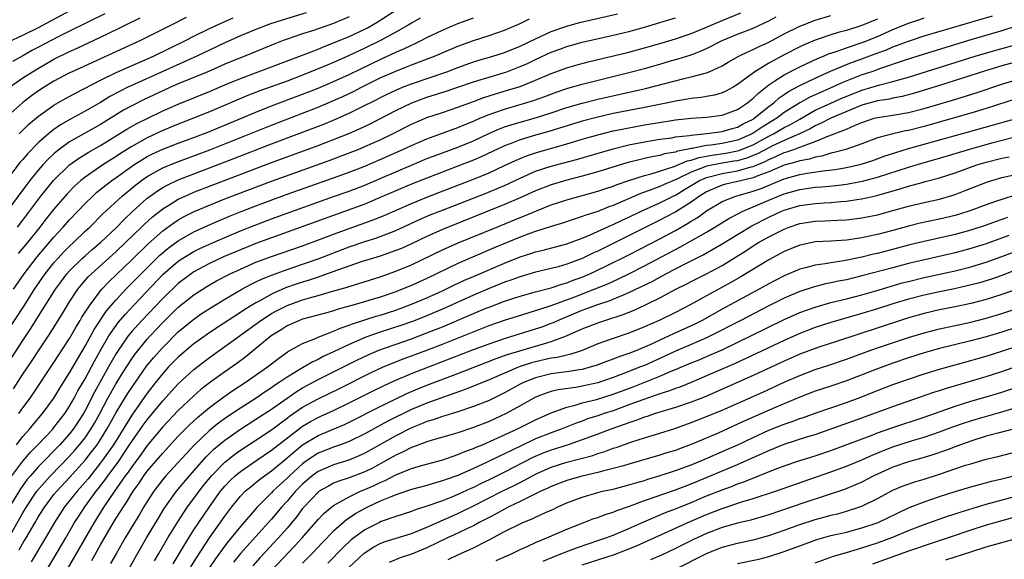
# Model space of a CAD drawing. Units: inches. Extents: x 2637000 to 2640000, y 1500000 to 1503000.
# Drawn here: x 2638103 to 2638229, y 1502556 to 1502626 of the extents above; entities that cross this region are included whole.
import ezdxf

# ---------------------------------------------------------------- set-up
doc = ezdxf.new("R2010")
doc.units = ezdxf.units.IN
doc.header["$MEASUREMENT"] = 0
doc.layers.add('LD26371500_2ft', color=100, linetype='Continuous')

msp = doc.modelspace()

# ---------------------------------------------------------------- linework, layer by layer
at = {"layer": 'LD26371500_2ft'}
for points, elevation in [([(2638139.44, 1502626.56), (2638136.36, 1502625.64), (2638134.85, 1502625.15), (2638133, 1502624.43), (2638131, 1502623.6), (2638129, 1502622.73), (2638127, 1502621.78), (2638125.4, 1502621), (2638121, 1502619.04), (2638117, 1502617.24), (2638116.5, 1502617), (2638115.5, 1502616.5), (2638114.2, 1502615.8), (2638113, 1502615.05), (2638111, 1502613.9), (2638109.12, 1502612.88), (2638107.84, 1502612.16), (2638107, 1502611.57), (2638106.28, 1502611), (2638105, 1502609.88), (2638103.58, 1502608.42), (2638103, 1502607.72), (2638102.66, 1502607.34), (2638100.04, 1502603.96)], 8958), ([(2638101, 1502581.35), (2638103, 1502584.42), (2638104.04, 1502585.96), (2638104.81, 1502587.18), (2638107.18, 1502591), (2638107.95, 1502592.05), (2638108.67, 1502593), (2638109, 1502593.37), (2638110.65, 1502595), (2638111, 1502595.32), (2638111.9, 1502596.1), (2638113, 1502597.03), (2638115, 1502598.9), (2638116.02, 1502599.98), (2638117.11, 1502601), (2638119, 1502602.71), (2638119.38, 1502603), (2638120.32, 1502603.68), (2638121, 1502604.1), (2638121.58, 1502604.42), (2638123, 1502605.08), (2638125, 1502605.86), (2638130.17, 1502607.83), (2638135, 1502609.7), (2638139, 1502611.2), (2638141.75, 1502612.25), (2638143.16, 1502612.84), (2638145, 1502613.66), (2638147.24, 1502614.76), (2638147.69, 1502615), (2638149.89, 1502616.11), (2638151, 1502616.64), (2638151.85, 1502617), (2638153, 1502617.46), (2638157.55, 1502619), (2638159, 1502619.55), (2638161, 1502620.26), (2638161.56, 1502620.44), (2638163.51, 1502621), (2638165, 1502621.47), (2638167, 1502622.29), (2638169, 1502623.25), (2638171, 1502624.16), (2638173, 1502624.88), (2638174.66, 1502625.34), (2638179.54, 1502626.46)], 8970), ([(2638101.14, 1502622.86), (2638103, 1502623.71), (2638105, 1502624.7), (2638109, 1502626.85)], 8948), ([(2638113.54, 1502626.46), (2638109, 1502624.23), (2638107.45, 1502623.45), (2638105, 1502622.14), (2638104.24, 1502621.76), (2638103, 1502621.05), (2638101.67, 1502620.33)], 8950), ([(2638102.3, 1502599), (2638103, 1502599.91), (2638105.3, 1502603), (2638106.94, 1502605), (2638108.99, 1502607), (2638110.16, 1502607.84), (2638111.39, 1502608.61), (2638113, 1502609.51), (2638116.39, 1502611.61), (2638117.67, 1502612.33), (2638119, 1502612.99), (2638121, 1502613.96), (2638123, 1502614.84), (2638127, 1502616.45), (2638129, 1502617.29), (2638131, 1502618.11), (2638139.21, 1502621.22), (2638141, 1502621.92), (2638141.76, 1502622.24), (2638143, 1502622.7), (2638145, 1502623.53), (2638147, 1502624.49), (2638147.34, 1502624.66), (2638148.62, 1502625.38), (2638151.12, 1502627)], 8962), ([(2638102.47, 1502575), (2638103, 1502575.74), (2638103.95, 1502577), (2638104.38, 1502577.62), (2638107, 1502581.57), (2638107.55, 1502582.45), (2638109, 1502584.67), (2638109.84, 1502586.16), (2638110.38, 1502587), (2638110.6, 1502587.4), (2638111.64, 1502589), (2638113, 1502590.8), (2638113.17, 1502591), (2638114.05, 1502591.95), (2638117, 1502594.79), (2638119.13, 1502596.87), (2638121, 1502598.51), (2638122.44, 1502599.56), (2638123, 1502599.92), (2638123.69, 1502600.31), (2638125.04, 1502601), (2638127, 1502601.84), (2638129, 1502602.63), (2638135, 1502604.9), (2638137.99, 1502605.99), (2638142.43, 1502607.57), (2638143.88, 1502608.12), (2638146.14, 1502609), (2638147, 1502609.36), (2638149, 1502610.25), (2638150.57, 1502611), (2638153, 1502612.23), (2638155, 1502613.09), (2638157, 1502613.77), (2638159, 1502614.42), (2638161, 1502615.16), (2638162.32, 1502615.68), (2638163.83, 1502616.17), (2638165.39, 1502616.61), (2638167, 1502617.11), (2638169, 1502617.91), (2638171, 1502618.77), (2638173, 1502619.49), (2638174.17, 1502619.83), (2638175.75, 1502620.25), (2638181, 1502621.53), (2638183, 1502622.07), (2638185.27, 1502622.73), (2638187, 1502623.25), (2638189, 1502623.92), (2638191, 1502624.74), (2638193, 1502625.61), (2638195.41, 1502626.59)], 8974), ([(2638099.65, 1502556.35), (2638103, 1502562.25), (2638103.45, 1502563), (2638104.81, 1502565), (2638105.8, 1502566.2), (2638106.54, 1502567), (2638109, 1502569.53), (2638109.7, 1502570.3), (2638110.29, 1502571), (2638111, 1502571.9), (2638111.75, 1502573), (2638112.21, 1502573.79), (2638112.88, 1502575), (2638113.93, 1502577), (2638115, 1502578.88), (2638115.8, 1502580.2), (2638117, 1502582.05), (2638117.39, 1502582.61), (2638119, 1502584.58), (2638119.38, 1502585), (2638121, 1502586.74), (2638123, 1502588.69), (2638125, 1502590.27), (2638126.66, 1502591.34), (2638127.93, 1502592.07), (2638129.68, 1502593), (2638131, 1502593.61), (2638133, 1502594.47), (2638135, 1502595.22), (2638139, 1502596.6), (2638141.53, 1502597.53), (2638143, 1502598.1), (2638145, 1502598.84), (2638148.07, 1502599.93), (2638149.5, 1502600.5), (2638153, 1502602.03), (2638155, 1502602.86), (2638156.54, 1502603.46), (2638161, 1502605.17), (2638163, 1502606), (2638165, 1502606.91), (2638166.42, 1502607.58), (2638167, 1502607.83), (2638167.83, 1502608.17), (2638169, 1502608.55), (2638173, 1502609.7), (2638175, 1502610.3), (2638177, 1502610.87), (2638179, 1502611.37), (2638180.34, 1502611.66), (2638183, 1502612.15), (2638184.39, 1502612.39), (2638187, 1502612.79), (2638189.01, 1502613.01), (2638191, 1502613.15), (2638193, 1502613.4), (2638195, 1502614.15), (2638196.27, 1502615), (2638197, 1502615.58), (2638197.71, 1502616.29), (2638199, 1502617.3), (2638199.81, 1502617.81), (2638201, 1502618.6), (2638202.58, 1502619.42), (2638203, 1502619.62), (2638205.3, 1502620.7), (2638206.05, 1502621), (2638206.71, 1502621.29), (2638207.57, 1502621.57), (2638209, 1502622.08), (2638211.18, 1502622.82), (2638213, 1502623.55), (2638215, 1502624.42), (2638217, 1502625.23), (2638218.32, 1502625.68), (2638219, 1502625.92)], 8982), ([(2638100.77, 1502585.23), (2638103.14, 1502588.86), (2638104.49, 1502591), (2638105.87, 1502593), (2638107, 1502594.39), (2638107.54, 1502595), (2638108.23, 1502595.77), (2638109, 1502596.54), (2638109.5, 1502597), (2638111, 1502598.46), (2638111.6, 1502599), (2638113.3, 1502600.7), (2638115.76, 1502603), (2638117.54, 1502604.46), (2638118.27, 1502605), (2638119, 1502605.51), (2638120.14, 1502606.14), (2638121, 1502606.63), (2638122.67, 1502607.33), (2638127.04, 1502608.96), (2638132.21, 1502611), (2638135, 1502612.13), (2638139, 1502613.65), (2638141, 1502614.44), (2638143, 1502615.29), (2638144.18, 1502615.82), (2638145.54, 1502616.46), (2638146.6, 1502617), (2638149, 1502618.19), (2638151, 1502619.09), (2638152.38, 1502619.62), (2638153, 1502619.88), (2638155.99, 1502621), (2638159, 1502622.28), (2638161, 1502623.01), (2638163, 1502623.67), (2638165, 1502624.36), (2638167, 1502625.21), (2638168.19, 1502625.81)], 8968), ([(2638145, 1502626.06), (2638143, 1502625.22), (2638140.28, 1502624.28), (2638139, 1502623.87), (2638137, 1502623.18), (2638136.51, 1502623), (2638135.42, 1502622.58), (2638131.55, 1502621), (2638131, 1502620.79), (2638129, 1502619.97), (2638126.79, 1502619), (2638125, 1502618.25), (2638123, 1502617.44), (2638121.99, 1502617), (2638121, 1502616.55), (2638118.59, 1502615.41), (2638117, 1502614.61), (2638115.96, 1502614.04), (2638113, 1502612.22), (2638109, 1502609.96), (2638107.68, 1502609), (2638107.3, 1502608.7), (2638107, 1502608.43), (2638106.25, 1502607.75), (2638105.57, 1502607), (2638105, 1502606.36), (2638103.89, 1502605), (2638103.5, 1502604.5), (2638101, 1502601.15)], 8960), ([(2638124.03, 1502625.97), (2638122.07, 1502625), (2638119, 1502623.43), (2638118.12, 1502623), (2638109.32, 1502619), (2638109, 1502618.84), (2638107, 1502617.77), (2638105.73, 1502617), (2638105, 1502616.53), (2638104.11, 1502615.89), (2638102.97, 1502615.03), (2638101, 1502613.27)], 8954), ([(2638213, 1502625.75), (2638212.46, 1502625.54), (2638211, 1502624.93), (2638209, 1502624.31), (2638207.94, 1502624.06), (2638207, 1502623.76), (2638205, 1502623.07), (2638203.55, 1502622.45), (2638203, 1502622.18), (2638201, 1502621.16), (2638199, 1502620.08), (2638197.23, 1502619), (2638195, 1502617.35), (2638194.41, 1502617), (2638193.5, 1502616.5), (2638193, 1502616.27), (2638192.02, 1502615.98), (2638191, 1502615.8), (2638190.31, 1502615.69), (2638189, 1502615.56), (2638188.54, 1502615.46), (2638187, 1502615.22), (2638186, 1502615), (2638183, 1502614.39), (2638179, 1502613.6), (2638177, 1502613.16), (2638175, 1502612.64), (2638170.7, 1502611.3), (2638169, 1502610.82), (2638167, 1502610.23), (2638165.72, 1502609.72), (2638165, 1502609.46), (2638161.97, 1502608.03), (2638161, 1502607.62), (2638159, 1502606.83), (2638155, 1502605.32), (2638153, 1502604.51), (2638149, 1502602.8), (2638147, 1502601.97), (2638144.41, 1502601), (2638135, 1502597.64), (2638133, 1502596.88), (2638131, 1502596.08), (2638128.84, 1502595.16), (2638127, 1502594.3), (2638125, 1502593.23), (2638124.65, 1502593), (2638123, 1502591.75), (2638121, 1502589.83), (2638118.3, 1502587), (2638117, 1502585.55), (2638116.56, 1502585), (2638115.17, 1502583), (2638115, 1502582.73), (2638114.37, 1502581.63), (2638114.03, 1502581), (2638112.22, 1502577.78), (2638111, 1502575.39), (2638110.78, 1502575), (2638110.09, 1502573.91), (2638109.48, 1502573), (2638109, 1502572.4), (2638107.74, 1502571), (2638105, 1502568.19), (2638103.96, 1502567), (2638103.52, 1502566.48), (2638102.68, 1502565.32), (2638101.26, 1502563)], 8980), ([(2638101.29, 1502617), (2638103, 1502618.2), (2638104.23, 1502619), (2638105, 1502619.46), (2638107, 1502620.62), (2638109, 1502621.61), (2638109.97, 1502622.03), (2638113, 1502623.45), (2638115.39, 1502624.61), (2638116.16, 1502625), (2638118.08, 1502625.92)], 8952), ([(2638101.56, 1502567), (2638103, 1502568.88), (2638103.98, 1502570.02), (2638104.93, 1502571), (2638106.83, 1502573), (2638107, 1502573.2), (2638108.39, 1502575), (2638109, 1502575.94), (2638109.59, 1502577), (2638110.08, 1502577.92), (2638111, 1502579.48), (2638111.83, 1502581), (2638112.23, 1502581.77), (2638112.91, 1502583), (2638114.08, 1502585), (2638115, 1502586.34), (2638115.28, 1502586.72), (2638116.19, 1502587.81), (2638117.3, 1502589), (2638121.07, 1502592.93), (2638123, 1502594.6), (2638123.6, 1502595), (2638125, 1502595.85), (2638125.77, 1502596.23), (2638127, 1502596.8), (2638129, 1502597.67), (2638131, 1502598.51), (2638132.78, 1502599.22), (2638135, 1502600.07), (2638137, 1502600.8), (2638143, 1502602.92), (2638145, 1502603.64), (2638147, 1502604.41), (2638149, 1502605.24), (2638153, 1502606.99), (2638155, 1502607.82), (2638155.86, 1502608.14), (2638159, 1502609.29), (2638161, 1502610.12), (2638162.96, 1502611.04), (2638164.35, 1502611.65), (2638165, 1502611.89), (2638166.27, 1502612.27), (2638167, 1502612.52), (2638169, 1502613.07), (2638171, 1502613.7), (2638173, 1502614.38), (2638175, 1502614.97), (2638177, 1502615.46), (2638179.9, 1502616.1), (2638183.15, 1502616.85), (2638188.13, 1502618.13), (2638189, 1502618.32), (2638190.82, 1502618.82), (2638191, 1502618.86), (2638191.35, 1502619), (2638193, 1502619.75), (2638193.78, 1502620.22), (2638195.06, 1502620.94), (2638196.4, 1502621.6), (2638197, 1502621.84), (2638197.76, 1502622.24), (2638199, 1502622.81), (2638201, 1502623.86), (2638203, 1502624.87), (2638203.33, 1502625), (2638205, 1502625.64), (2638207, 1502626.22)], 8978), ([(2638101.8, 1502591), (2638103.16, 1502593), (2638104.84, 1502595.16), (2638107, 1502597.69), (2638108.2, 1502599), (2638109, 1502599.93), (2638111, 1502602.02), (2638112, 1502603), (2638112.52, 1502603.48), (2638114.46, 1502605), (2638115, 1502605.37), (2638117.28, 1502607), (2638118.32, 1502607.68), (2638119, 1502608.07), (2638119.61, 1502608.39), (2638121, 1502609.04), (2638123, 1502609.82), (2638125, 1502610.55), (2638127, 1502611.32), (2638129.61, 1502612.39), (2638133, 1502613.81), (2638135, 1502614.6), (2638139, 1502616.09), (2638141, 1502616.89), (2638143, 1502617.73), (2638145, 1502618.65), (2638146.57, 1502619.43), (2638149, 1502620.59), (2638151, 1502621.51), (2638152.05, 1502621.95), (2638153, 1502622.43), (2638153.41, 1502622.59), (2638154.26, 1502623), (2638155, 1502623.38), (2638157, 1502624.35), (2638159, 1502625.19), (2638161, 1502625.94)], 8966), ([(2638101.8, 1502578.2), (2638103, 1502580.06), (2638104.18, 1502581.82), (2638105, 1502583.1), (2638106.28, 1502585), (2638107.34, 1502586.66), (2638108.1, 1502587.9), (2638109, 1502589.39), (2638110.07, 1502591), (2638110.49, 1502591.51), (2638111.41, 1502592.59), (2638111.83, 1502593), (2638115, 1502595.85), (2638116.21, 1502597), (2638118.27, 1502599), (2638118.63, 1502599.37), (2638119.68, 1502600.32), (2638121, 1502601.37), (2638121.92, 1502601.92), (2638123, 1502602.59), (2638123.87, 1502603), (2638125, 1502603.49), (2638127, 1502604.27), (2638135, 1502607.3), (2638141, 1502609.5), (2638143, 1502610.26), (2638144.95, 1502611.05), (2638146.34, 1502611.66), (2638147.7, 1502612.3), (2638151, 1502614.01), (2638153.06, 1502615), (2638155, 1502615.71), (2638157.5, 1502616.5), (2638159, 1502616.99), (2638161, 1502617.68), (2638161.98, 1502617.98), (2638163, 1502618.31), (2638165, 1502618.9), (2638165.28, 1502619), (2638167, 1502619.65), (2638167.94, 1502620.06), (2638169, 1502620.58), (2638171, 1502621.5), (2638172.1, 1502621.9), (2638173, 1502622.24), (2638175, 1502622.79), (2638179, 1502623.68), (2638181, 1502624.17), (2638183, 1502624.72), (2638185, 1502625.31), (2638187, 1502625.93)], 8972), ([(2638102.16, 1502571), (2638103, 1502572.07), (2638103.84, 1502573), (2638104.36, 1502573.64), (2638105.53, 1502575), (2638106.98, 1502577), (2638107.74, 1502578.26), (2638109, 1502580.23), (2638110.01, 1502581.99), (2638111, 1502583.66), (2638112.18, 1502585.82), (2638113.78, 1502588.22), (2638115, 1502589.66), (2638116.24, 1502591), (2638118.21, 1502593), (2638120.62, 1502595.38), (2638121.7, 1502596.3), (2638123, 1502597.23), (2638125, 1502598.38), (2638126.79, 1502599.21), (2638128.18, 1502599.82), (2638129.59, 1502600.41), (2638131.08, 1502601), (2638133, 1502601.74), (2638137, 1502603.22), (2638143, 1502605.34), (2638145, 1502606.08), (2638147, 1502606.86), (2638149, 1502607.7), (2638151.9, 1502609), (2638153, 1502609.52), (2638155, 1502610.38), (2638159, 1502611.82), (2638159.82, 1502612.18), (2638161, 1502612.64), (2638161.8, 1502613), (2638163, 1502613.5), (2638163.75, 1502613.75), (2638165, 1502614.2), (2638167, 1502614.76), (2638168.72, 1502615.28), (2638170.19, 1502615.81), (2638171.64, 1502616.36), (2638173.14, 1502616.86), (2638175, 1502617.4), (2638181, 1502618.9), (2638183, 1502619.42), (2638185, 1502619.97), (2638186.38, 1502620.38), (2638187.35, 1502620.65), (2638189, 1502621.18), (2638190.32, 1502621.68), (2638191, 1502621.99), (2638193, 1502623.01), (2638195, 1502623.83), (2638197, 1502624.62), (2638199, 1502625.55), (2638199.96, 1502626.04)], 8976), ([(2638154.12, 1502625.88), (2638153, 1502625.26), (2638152.58, 1502625), (2638151, 1502624.1), (2638149.02, 1502623), (2638147, 1502622.02), (2638146.3, 1502621.7), (2638145, 1502621.07), (2638143.56, 1502620.44), (2638143, 1502620.18), (2638142.15, 1502619.85), (2638141, 1502619.35), (2638139, 1502618.55), (2638137, 1502617.8), (2638133.48, 1502616.52), (2638132.04, 1502615.96), (2638127, 1502613.82), (2638124.96, 1502613), (2638123, 1502612.26), (2638121, 1502611.44), (2638119, 1502610.51), (2638117, 1502609.39), (2638115.54, 1502608.46), (2638115, 1502608.08), (2638113.3, 1502607), (2638111, 1502605.44), (2638110.46, 1502605), (2638109.69, 1502604.31), (2638108.71, 1502603.29), (2638107, 1502601.32), (2638105.97, 1502600.03), (2638105.18, 1502599), (2638103.57, 1502597), (2638102.4, 1502595.6)], 8964), ([(2638102.52, 1502611), (2638103.76, 1502612.24), (2638105, 1502613.27), (2638107, 1502614.69), (2638108.47, 1502615.53), (2638109.76, 1502616.24), (2638113, 1502617.91), (2638115, 1502618.9), (2638119.8, 1502621), (2638123.91, 1502623), (2638125, 1502623.56), (2638127, 1502624.56), (2638129, 1502625.47), (2638130.07, 1502625.93)], 8956), ([(2638102.53, 1502557.47), (2638103, 1502558.32), (2638103.42, 1502559), (2638104.56, 1502561), (2638105, 1502561.74), (2638105.8, 1502563), (2638107, 1502564.58), (2638107.35, 1502565), (2638109, 1502566.77), (2638111, 1502568.99), (2638111.89, 1502570.11), (2638112.55, 1502571), (2638113, 1502571.68), (2638113.82, 1502573), (2638115, 1502575.13), (2638116.46, 1502577.54), (2638117, 1502578.38), (2638118.91, 1502581.09), (2638119.81, 1502582.19), (2638121, 1502583.52), (2638123, 1502585.52), (2638124.79, 1502587), (2638125, 1502587.17), (2638126.09, 1502587.91), (2638127.3, 1502588.7), (2638129, 1502589.73), (2638131.17, 1502591), (2638132.36, 1502591.64), (2638133, 1502591.94), (2638133.7, 1502592.3), (2638135.12, 1502592.88), (2638137, 1502593.54), (2638139, 1502594.22), (2638141, 1502594.94), (2638145, 1502596.48), (2638145.4, 1502596.6), (2638147, 1502597.17), (2638148.41, 1502597.59), (2638151, 1502598.57), (2638154.04, 1502599.96), (2638155.44, 1502600.56), (2638157, 1502601.19), (2638162.62, 1502603.38), (2638164.04, 1502603.96), (2638165, 1502604.37), (2638167, 1502605.3), (2638169, 1502606.18), (2638171, 1502606.85), (2638174.28, 1502607.72), (2638179, 1502609.09), (2638181, 1502609.59), (2638183, 1502609.98), (2638185, 1502610.31), (2638186.51, 1502610.51), (2638187, 1502610.6), (2638188.81, 1502610.81), (2638189, 1502610.85), (2638191.05, 1502611.05), (2638193, 1502611.3), (2638194.31, 1502611.69), (2638195, 1502611.88), (2638195.71, 1502612.29), (2638197, 1502612.91), (2638197.14, 1502613), (2638199, 1502614.53), (2638199.64, 1502615), (2638200.35, 1502615.65), (2638201, 1502616.08), (2638201.54, 1502616.46), (2638203, 1502617.23), (2638205, 1502618.18), (2638206.95, 1502619.05), (2638209, 1502619.91), (2638209.78, 1502620.22), (2638211, 1502620.64), (2638212.72, 1502621.28), (2638214.17, 1502621.83), (2638215, 1502622.2), (2638215.6, 1502622.4), (2638217, 1502622.95), (2638219, 1502623.6), (2638227.79, 1502626.21)], 8984), ([(2638231, 1502624.89), (2638229, 1502624.27), (2638225, 1502623.11), (2638219, 1502621.27), (2638216.45, 1502620.45), (2638213.41, 1502619.41), (2638212.28, 1502619), (2638211, 1502618.58), (2638208.43, 1502617.57), (2638207.22, 1502617), (2638205.65, 1502616.34), (2638205, 1502616.03), (2638204.28, 1502615.72), (2638203, 1502614.99), (2638201, 1502613.73), (2638200.05, 1502613), (2638198.14, 1502611.86), (2638197, 1502611.08), (2638196.86, 1502611), (2638195, 1502610.21), (2638193, 1502609.77), (2638191.55, 1502609.55), (2638191, 1502609.5), (2638189.13, 1502609.13), (2638189, 1502609.12), (2638188.48, 1502609), (2638187.24, 1502608.76), (2638187, 1502608.66), (2638185.58, 1502608.42), (2638185, 1502608.23), (2638183.95, 1502608.05), (2638183, 1502607.82), (2638182.32, 1502607.68), (2638180.74, 1502607.26), (2638177, 1502606.11), (2638175, 1502605.56), (2638173, 1502605.06), (2638171, 1502604.46), (2638169, 1502603.67), (2638167, 1502602.75), (2638165, 1502601.89), (2638157, 1502598.68), (2638155, 1502597.8), (2638153, 1502596.85), (2638151.73, 1502596.27), (2638151, 1502595.97), (2638149, 1502595.28), (2638146.52, 1502594.52), (2638143.48, 1502593.48), (2638141.33, 1502592.67), (2638141, 1502592.58), (2638139.83, 1502592.17), (2638139, 1502591.92), (2638138.31, 1502591.69), (2638136.82, 1502591.18), (2638135, 1502590.38), (2638133.57, 1502589.57), (2638133, 1502589.27), (2638131.58, 1502588.42), (2638131, 1502588.02), (2638127.94, 1502586.06), (2638126.76, 1502585.24), (2638125, 1502583.97), (2638123, 1502582.27), (2638121.76, 1502581), (2638121, 1502580.18), (2638120.06, 1502579), (2638119, 1502577.64), (2638117, 1502574.82), (2638114.64, 1502571), (2638113.25, 1502569), (2638113, 1502568.66), (2638111.38, 1502566.62), (2638111, 1502566.17), (2638109.97, 1502565), (2638108.36, 1502563), (2638107.05, 1502561), (2638105.92, 1502559), (2638104.07, 1502555.93)], 8986), ([(2638106.12, 1502555), (2638107, 1502556.42), (2638108.51, 1502559), (2638109.65, 1502561), (2638110.18, 1502561.82), (2638110.96, 1502563), (2638112.43, 1502565), (2638112.69, 1502565.31), (2638113.56, 1502566.44), (2638113.94, 1502567), (2638115.24, 1502568.76), (2638116.74, 1502571), (2638117, 1502571.41), (2638118.48, 1502573.52), (2638119, 1502574.22), (2638121, 1502576.66), (2638123, 1502578.85), (2638125, 1502580.69), (2638127, 1502582.21), (2638129, 1502583.64), (2638133.64, 1502587), (2638135, 1502587.87), (2638135.73, 1502588.27), (2638137, 1502588.92), (2638139, 1502589.63), (2638139.91, 1502589.91), (2638141, 1502590.2), (2638142.72, 1502590.72), (2638144.72, 1502591.28), (2638145, 1502591.38), (2638146.26, 1502591.74), (2638149, 1502592.59), (2638151, 1502593.32), (2638153, 1502594.16), (2638157, 1502596.07), (2638159.04, 1502596.96), (2638164, 1502599), (2638167, 1502600.22), (2638167.56, 1502600.44), (2638169.11, 1502601.11), (2638171, 1502601.87), (2638173, 1502602.52), (2638177, 1502603.63), (2638178.03, 1502603.97), (2638179, 1502604.28), (2638179.51, 1502604.49), (2638181, 1502605), (2638183, 1502605.65), (2638183.87, 1502605.87), (2638186.81, 1502606.81), (2638188.49, 1502607.51), (2638189, 1502607.61), (2638190.03, 1502607.97), (2638191, 1502608.13), (2638191.72, 1502608.28), (2638193.48, 1502608.52), (2638195, 1502608.8), (2638195.16, 1502608.84), (2638197, 1502609.6), (2638199, 1502610.69), (2638199.62, 1502611), (2638201, 1502611.81), (2638201.8, 1502612.2), (2638203, 1502612.91), (2638205, 1502614.03), (2638207, 1502614.95), (2638208.42, 1502615.58), (2638209.84, 1502616.16), (2638211, 1502616.62), (2638213.31, 1502617.31), (2638215, 1502617.74), (2638216.06, 1502618.06), (2638217, 1502618.31), (2638225.57, 1502621), (2638228.22, 1502621.78), (2638231.35, 1502622.65)], 8988), ([(2638233.58, 1502621), (2638229, 1502619.74), (2638226.89, 1502619.11), (2638221, 1502617.21), (2638217.78, 1502616.22), (2638216.2, 1502615.8), (2638215, 1502615.59), (2638214.53, 1502615.47), (2638213, 1502615.25), (2638211, 1502614.68), (2638207, 1502613.02), (2638205.67, 1502612.33), (2638205, 1502612.04), (2638204.34, 1502611.66), (2638202.97, 1502611), (2638201, 1502610.16), (2638199.42, 1502609.42), (2638199, 1502609.21), (2638197.57, 1502608.43), (2638196.14, 1502607.86), (2638195, 1502607.55), (2638194.53, 1502607.47), (2638192.8, 1502607.2), (2638191, 1502606.83), (2638190.7, 1502606.7), (2638189, 1502606.06), (2638187.17, 1502605.17), (2638185.53, 1502604.47), (2638185, 1502604.23), (2638183.73, 1502603.74), (2638182.64, 1502603.36), (2638180.37, 1502602.37), (2638179, 1502601.8), (2638178.4, 1502601.6), (2638177, 1502601.03), (2638175.46, 1502600.54), (2638175, 1502600.35), (2638173.96, 1502600.04), (2638172.47, 1502599.53), (2638171, 1502599.1), (2638169, 1502598.44), (2638168.13, 1502598.13), (2638167, 1502597.7), (2638163.66, 1502596.34), (2638160.86, 1502595.14), (2638159, 1502594.32), (2638155, 1502592.39), (2638153, 1502591.5), (2638151.8, 1502591), (2638151, 1502590.69), (2638149, 1502589.99), (2638147.54, 1502589.54), (2638145.65, 1502589), (2638143.57, 1502588.43), (2638143, 1502588.23), (2638141.93, 1502587.93), (2638139, 1502587.14), (2638138.62, 1502587), (2638137, 1502586.28), (2638136.23, 1502585.77), (2638134.96, 1502585), (2638133, 1502583.37), (2638131.69, 1502582.31), (2638130.54, 1502581.46), (2638129, 1502580.39), (2638127.03, 1502578.97), (2638125.91, 1502578.09), (2638125, 1502577.29), (2638123, 1502575.41), (2638121, 1502573.31), (2638119, 1502570.9), (2638118.21, 1502569.79), (2638117, 1502568.17), (2638116.53, 1502567.47), (2638116.18, 1502567), (2638114.78, 1502565), (2638113.42, 1502563), (2638112.15, 1502561), (2638108.7, 1502555)], 8990), ([(2638111.88, 1502556.12), (2638113, 1502558.13), (2638114.66, 1502561), (2638115, 1502561.54), (2638115.58, 1502562.42), (2638115.93, 1502563), (2638116.37, 1502563.63), (2638117.19, 1502565), (2638117.95, 1502566.05), (2638118.57, 1502567), (2638119, 1502567.58), (2638121, 1502569.93), (2638123, 1502572.09), (2638124.45, 1502573.55), (2638125.48, 1502574.52), (2638127, 1502575.79), (2638128.85, 1502577.15), (2638130.03, 1502577.97), (2638131.63, 1502579), (2638134.5, 1502581), (2638135.89, 1502582.11), (2638137.07, 1502582.93), (2638139, 1502584.01), (2638140.66, 1502584.66), (2638141, 1502584.82), (2638142.54, 1502585.46), (2638143, 1502585.6), (2638143.96, 1502586.04), (2638145, 1502586.38), (2638145.44, 1502586.56), (2638148.47, 1502587.53), (2638149, 1502587.68), (2638151, 1502588.33), (2638153, 1502589.07), (2638155, 1502589.9), (2638157, 1502590.79), (2638157.45, 1502591), (2638158.48, 1502591.52), (2638159.84, 1502592.16), (2638161, 1502592.66), (2638165, 1502594.38), (2638167, 1502595.17), (2638168.4, 1502595.6), (2638169, 1502595.82), (2638169.96, 1502596.04), (2638173, 1502596.86), (2638175, 1502597.59), (2638176, 1502598), (2638178.75, 1502599.25), (2638179, 1502599.34), (2638180.12, 1502599.88), (2638181, 1502600.28), (2638182.48, 1502601), (2638185, 1502602.13), (2638186.71, 1502603), (2638187, 1502603.13), (2638188.17, 1502603.83), (2638190.09, 1502605), (2638191, 1502605.4), (2638191.51, 1502605.51), (2638193, 1502605.91), (2638195, 1502606.24), (2638196.75, 1502606.75), (2638197, 1502606.8), (2638198.55, 1502607.45), (2638199, 1502607.7), (2638199.93, 1502608.07), (2638201, 1502608.6), (2638201.32, 1502608.68), (2638202.23, 1502609), (2638203, 1502609.27), (2638203.48, 1502609.48), (2638205, 1502610.01), (2638206.76, 1502610.76), (2638209, 1502611.6), (2638210.11, 1502612.11), (2638211, 1502612.46), (2638212.57, 1502613), (2638213, 1502613.12), (2638215, 1502613.4), (2638217, 1502613.73), (2638219, 1502614.25), (2638222.66, 1502615.34), (2638225.7, 1502616.3), (2638229, 1502617.39), (2638231, 1502618.01)], 8992), ([(2638231, 1502615.55), (2638227, 1502614.27), (2638225, 1502613.66), (2638222.76, 1502613), (2638219, 1502611.95), (2638217, 1502611.44), (2638216.62, 1502611.38), (2638214.98, 1502611.02), (2638213, 1502610.49), (2638211, 1502609.71), (2638208.92, 1502609), (2638207.41, 1502608.59), (2638207, 1502608.52), (2638205.85, 1502608.15), (2638205, 1502608.01), (2638204.24, 1502607.76), (2638203, 1502607.55), (2638202.6, 1502607.4), (2638201, 1502606.99), (2638199, 1502606.11), (2638197.59, 1502605.59), (2638197, 1502605.33), (2638195.55, 1502605), (2638195, 1502604.85), (2638193.48, 1502604.52), (2638193, 1502604.38), (2638191.91, 1502603.91), (2638191, 1502603.55), (2638190.1, 1502603), (2638189, 1502602.2), (2638187.04, 1502600.96), (2638185.73, 1502600.26), (2638185, 1502599.88), (2638178.8, 1502596.8), (2638177, 1502595.92), (2638176.36, 1502595.64), (2638175, 1502594.98), (2638173, 1502594.22), (2638171.9, 1502593.9), (2638171, 1502593.66), (2638169, 1502593.19), (2638167, 1502592.62), (2638165.82, 1502592.18), (2638165, 1502591.9), (2638163, 1502591.09), (2638161, 1502590.24), (2638157, 1502588.45), (2638155.99, 1502588.01), (2638154.57, 1502587.43), (2638153.13, 1502586.87), (2638151.65, 1502586.35), (2638149, 1502585.48), (2638147.15, 1502584.85), (2638145, 1502583.91), (2638143, 1502582.93), (2638141.67, 1502582.33), (2638141, 1502581.97), (2638140.32, 1502581.68), (2638139, 1502580.91), (2638137, 1502579.7), (2638136, 1502579), (2638135.39, 1502578.61), (2638135, 1502578.33), (2638134.19, 1502577.81), (2638133.01, 1502577), (2638131, 1502575.72), (2638129.36, 1502574.64), (2638128.2, 1502573.8), (2638127, 1502572.82), (2638125.05, 1502570.95), (2638121.4, 1502567), (2638121, 1502566.52), (2638119.84, 1502565), (2638119, 1502563.7), (2638118.57, 1502563), (2638117.99, 1502562.01), (2638117.36, 1502561), (2638116.16, 1502559), (2638115, 1502556.97), (2638114.29, 1502555.71)], 8994), ([(2638116.63, 1502555), (2638117.48, 1502556.52), (2638118.92, 1502559), (2638120.44, 1502561.56), (2638121.2, 1502562.8), (2638122.78, 1502565), (2638124.44, 1502567), (2638126.58, 1502569.42), (2638127.59, 1502570.41), (2638129, 1502571.6), (2638131, 1502572.99), (2638133, 1502574.27), (2638135, 1502575.59), (2638138.18, 1502577.82), (2638139, 1502578.31), (2638141, 1502579.38), (2638143, 1502580.37), (2638146.07, 1502581.93), (2638147.43, 1502582.57), (2638148.83, 1502583.17), (2638153, 1502584.63), (2638155, 1502585.38), (2638157, 1502586.18), (2638160.39, 1502587.61), (2638161, 1502587.88), (2638162.51, 1502588.51), (2638163, 1502588.71), (2638165, 1502589.46), (2638167, 1502590.12), (2638169, 1502590.66), (2638171, 1502591.18), (2638172.35, 1502591.65), (2638173, 1502591.82), (2638173.84, 1502592.16), (2638175, 1502592.58), (2638175.99, 1502593), (2638178.03, 1502593.97), (2638181, 1502595.45), (2638185, 1502597.49), (2638187, 1502598.58), (2638188.55, 1502599.45), (2638189, 1502599.75), (2638189.79, 1502600.21), (2638191, 1502601.08), (2638193, 1502602.28), (2638194.78, 1502603), (2638197, 1502603.63), (2638198.02, 1502603.99), (2638201, 1502605.21), (2638203, 1502605.75), (2638203.93, 1502605.93), (2638206.29, 1502606.29), (2638207.57, 1502606.43), (2638209, 1502606.66), (2638210.91, 1502607.09), (2638212.41, 1502607.59), (2638213.88, 1502608.12), (2638215.38, 1502608.62), (2638217, 1502609.1), (2638224.74, 1502611.26), (2638233, 1502613.59)], 8996), ([(2638119.93, 1502556.07), (2638120.5, 1502557), (2638121.66, 1502559), (2638122.92, 1502561.08), (2638124.2, 1502563), (2638125, 1502564.06), (2638125.68, 1502565), (2638126.26, 1502565.74), (2638127.27, 1502567), (2638129, 1502568.77), (2638130.24, 1502569.76), (2638131, 1502570.3), (2638133, 1502571.59), (2638135, 1502572.92), (2638136.18, 1502573.82), (2638137, 1502574.41), (2638137.33, 1502574.67), (2638139, 1502575.81), (2638141, 1502576.92), (2638143.75, 1502578.25), (2638147.75, 1502580.25), (2638149.36, 1502581), (2638151, 1502581.68), (2638151.95, 1502582.05), (2638153, 1502582.42), (2638155, 1502583.16), (2638157, 1502583.94), (2638163, 1502586.32), (2638165, 1502587.03), (2638168.02, 1502587.98), (2638169, 1502588.25), (2638169.55, 1502588.45), (2638171, 1502588.9), (2638174.04, 1502590.04), (2638176.52, 1502591), (2638178.28, 1502591.72), (2638179.66, 1502592.34), (2638181, 1502593.01), (2638183, 1502594.02), (2638187.57, 1502596.43), (2638191, 1502598.36), (2638192.07, 1502599), (2638193.87, 1502600.13), (2638195.19, 1502600.81), (2638195.57, 1502601), (2638199, 1502602.48), (2638200.25, 1502603), (2638201, 1502603.29), (2638203, 1502603.84), (2638205, 1502604.13), (2638205.82, 1502604.18), (2638207.64, 1502604.36), (2638209, 1502604.52), (2638211.09, 1502604.91), (2638213, 1502605.43), (2638217, 1502606.73), (2638219, 1502607.32), (2638221, 1502607.89), (2638225, 1502609.08), (2638227.88, 1502609.88), (2638230.56, 1502610.56)], 8998), ([(2638122.33, 1502555.67), (2638123.39, 1502557.39), (2638124.35, 1502559), (2638125, 1502560.03), (2638125.63, 1502561), (2638127, 1502562.99), (2638128.45, 1502565), (2638129, 1502565.65), (2638129.65, 1502566.35), (2638130.34, 1502567), (2638131, 1502567.55), (2638133.1, 1502569), (2638135, 1502570.28), (2638135.39, 1502570.61), (2638138.78, 1502573.22), (2638139, 1502573.37), (2638140.02, 1502573.98), (2638141, 1502574.52), (2638141.34, 1502574.66), (2638143, 1502575.42), (2638145, 1502576.37), (2638148.08, 1502577.92), (2638150.32, 1502579), (2638151, 1502579.31), (2638153, 1502580.16), (2638161, 1502583.24), (2638163, 1502583.99), (2638165, 1502584.67), (2638169, 1502585.91), (2638169.82, 1502586.18), (2638171, 1502586.62), (2638171.28, 1502586.72), (2638171.86, 1502587), (2638175, 1502588.3), (2638177, 1502589.05), (2638178.47, 1502589.53), (2638180.3, 1502590.3), (2638181, 1502590.57), (2638182.64, 1502591.36), (2638183.98, 1502592.02), (2638185.77, 1502593), (2638188.33, 1502594.33), (2638190.55, 1502595.45), (2638193, 1502596.84), (2638195, 1502598.07), (2638196.83, 1502599.17), (2638199, 1502600.27), (2638200.58, 1502601), (2638201, 1502601.18), (2638203, 1502601.77), (2638205, 1502602.05), (2638206.14, 1502602.14), (2638207, 1502602.18), (2638208.3, 1502602.3), (2638209, 1502602.34), (2638210.6, 1502602.6), (2638211, 1502602.65), (2638212.92, 1502603.08), (2638216.04, 1502603.96), (2638217, 1502604.27), (2638218.76, 1502604.76), (2638219.15, 1502604.85), (2638221, 1502605.35), (2638223, 1502605.99), (2638225.8, 1502607), (2638227, 1502607.37), (2638229, 1502607.88), (2638229.94, 1502608.06)], 9000), ([(2638123.2, 1502553), (2638125.42, 1502556.58), (2638127, 1502559), (2638129, 1502561.82), (2638129.89, 1502563), (2638131, 1502564.37), (2638131.61, 1502565), (2638132.36, 1502565.64), (2638133, 1502566.14), (2638133.47, 1502566.53), (2638134.08, 1502567), (2638135, 1502567.64), (2638137, 1502569.29), (2638137.9, 1502570.1), (2638139, 1502570.97), (2638141, 1502572.2), (2638144.4, 1502573.6), (2638145, 1502573.88), (2638149, 1502575.91), (2638152.42, 1502577.58), (2638153.82, 1502578.18), (2638155, 1502578.66), (2638159, 1502580.18), (2638163.92, 1502582.08), (2638165, 1502582.46), (2638165.39, 1502582.61), (2638169, 1502583.69), (2638170, 1502584), (2638171, 1502584.28), (2638172.98, 1502585.02), (2638175, 1502585.9), (2638177, 1502586.69), (2638177.91, 1502587), (2638180.25, 1502587.75), (2638181.68, 1502588.32), (2638183.15, 1502589), (2638185, 1502589.89), (2638187.05, 1502591), (2638188.36, 1502591.64), (2638189, 1502591.99), (2638191, 1502593), (2638193, 1502594.06), (2638194.83, 1502595.17), (2638196.06, 1502595.94), (2638197, 1502596.58), (2638197.69, 1502597), (2638199, 1502597.74), (2638201, 1502598.75), (2638201.65, 1502599), (2638203, 1502599.45), (2638205, 1502599.76), (2638206.21, 1502599.79), (2638207.89, 1502599.89), (2638209, 1502599.93), (2638211, 1502600.19), (2638213, 1502600.6), (2638215, 1502601.13), (2638217, 1502601.7), (2638219, 1502602.17), (2638221, 1502602.61), (2638223, 1502603.2), (2638224.3, 1502603.7), (2638227.16, 1502604.84), (2638229, 1502605.37), (2638231, 1502605.82)], 9002), ([(2638230.85, 1502603.15), (2638229, 1502602.57), (2638228.33, 1502602.33), (2638227, 1502601.88), (2638225, 1502601.13), (2638224.64, 1502601), (2638223, 1502600.5), (2638221, 1502600.02), (2638218.5, 1502599.5), (2638217, 1502599.13), (2638215, 1502598.58), (2638213, 1502598.06), (2638211.78, 1502597.78), (2638211, 1502597.62), (2638209, 1502597.32), (2638207, 1502597.19), (2638205, 1502597.09), (2638203.26, 1502596.74), (2638203, 1502596.68), (2638201, 1502595.86), (2638199, 1502594.8), (2638195.41, 1502592.59), (2638194.14, 1502591.86), (2638191, 1502590.16), (2638188.9, 1502589), (2638187, 1502588.02), (2638185, 1502587.04), (2638183, 1502586.17), (2638181, 1502585.34), (2638179, 1502584.67), (2638177, 1502583.96), (2638175, 1502583.14), (2638174.61, 1502583), (2638173.39, 1502582.61), (2638173, 1502582.54), (2638171.77, 1502582.23), (2638171, 1502582.13), (2638169, 1502581.67), (2638168.47, 1502581.53), (2638166.9, 1502581), (2638165, 1502580.2), (2638163, 1502579.34), (2638159.91, 1502578.09), (2638157.12, 1502577.12), (2638155, 1502576.35), (2638153, 1502575.51), (2638149.98, 1502574.02), (2638147.39, 1502572.61), (2638147, 1502572.39), (2638145, 1502571.41), (2638143.88, 1502571), (2638143, 1502570.7), (2638141, 1502569.91), (2638139.63, 1502569), (2638139, 1502568.54), (2638137.3, 1502567), (2638137, 1502566.69), (2638136.11, 1502565.89), (2638135.19, 1502565), (2638135, 1502564.79), (2638133.09, 1502562.91), (2638131, 1502560.49), (2638129.81, 1502559), (2638129.44, 1502558.56), (2638129, 1502558), (2638127.74, 1502556.26), (2638126.95, 1502555.05)], 9004), ([(2638229.75, 1502600.25), (2638229, 1502599.96), (2638228.27, 1502599.73), (2638227, 1502599.25), (2638225, 1502598.59), (2638223, 1502598.04), (2638219, 1502597.14), (2638217, 1502596.66), (2638213, 1502595.62), (2638212.49, 1502595.51), (2638211, 1502595.13), (2638208.65, 1502594.65), (2638207, 1502594.42), (2638206.27, 1502594.27), (2638205, 1502594.11), (2638203.75, 1502593.75), (2638203, 1502593.57), (2638201, 1502592.73), (2638199.85, 1502592.15), (2638199, 1502591.7), (2638197.78, 1502591), (2638193, 1502588.43), (2638190.43, 1502587), (2638189.48, 1502586.52), (2638186.73, 1502585.27), (2638186.19, 1502585), (2638185, 1502584.47), (2638184, 1502584), (2638183, 1502583.55), (2638181.7, 1502583), (2638181, 1502582.72), (2638179.7, 1502582.3), (2638179, 1502582.02), (2638178.24, 1502581.76), (2638176.79, 1502581.21), (2638176.15, 1502581), (2638175, 1502580.68), (2638174.63, 1502580.63), (2638173, 1502580.36), (2638171, 1502580.1), (2638169, 1502579.62), (2638167.45, 1502579), (2638167, 1502578.77), (2638165, 1502577.67), (2638163, 1502576.71), (2638161, 1502575.91), (2638159, 1502575.24), (2638157.29, 1502574.71), (2638157, 1502574.63), (2638155.79, 1502574.21), (2638155, 1502573.98), (2638154.32, 1502573.68), (2638153, 1502573.17), (2638151, 1502572.16), (2638147, 1502569.89), (2638146.39, 1502569.61), (2638144.97, 1502569.03), (2638143, 1502568.43), (2638141, 1502567.56), (2638140.24, 1502567), (2638139, 1502565.94), (2638138.07, 1502565), (2638137, 1502563.72), (2638136.34, 1502563), (2638135, 1502561.4), (2638133, 1502559.2), (2638131.02, 1502556.98), (2638130.12, 1502555.88)], 9006), ([(2638229.91, 1502597.91), (2638227, 1502596.87), (2638225, 1502596.23), (2638223, 1502595.69), (2638217, 1502594.3), (2638215, 1502593.78), (2638211, 1502592.71), (2638209, 1502592.23), (2638207.97, 1502592.03), (2638207, 1502591.81), (2638206.31, 1502591.69), (2638204.72, 1502591.28), (2638203, 1502590.7), (2638201, 1502589.86), (2638199, 1502588.85), (2638195.43, 1502587), (2638191.52, 1502585), (2638191, 1502584.76), (2638189, 1502583.89), (2638187, 1502583.04), (2638185.61, 1502582.39), (2638183, 1502581.2), (2638182.51, 1502581), (2638180.03, 1502580.03), (2638179, 1502579.65), (2638177, 1502578.98), (2638175, 1502578.53), (2638174.42, 1502578.42), (2638171.92, 1502578.08), (2638171, 1502577.84), (2638170.35, 1502577.65), (2638169, 1502577.12), (2638167, 1502575.99), (2638165.2, 1502575), (2638163, 1502574), (2638161, 1502573.22), (2638159, 1502572.54), (2638155.54, 1502571.54), (2638155, 1502571.37), (2638153.28, 1502570.72), (2638153, 1502570.63), (2638151.93, 1502570.07), (2638151, 1502569.67), (2638149.83, 1502569), (2638148, 1502568), (2638147, 1502567.52), (2638145, 1502566.75), (2638143.68, 1502566.32), (2638143, 1502566.03), (2638142.32, 1502565.68), (2638141.15, 1502565), (2638141, 1502564.89), (2638139.19, 1502563), (2638139, 1502562.78), (2638138.24, 1502561.76), (2638137, 1502560.27), (2638135.88, 1502559), (2638133.53, 1502556.47), (2638132.58, 1502555.42)], 9008), ([(2638135, 1502554.81), (2638138.01, 1502557.99), (2638138.93, 1502559), (2638141, 1502561.38), (2638141.79, 1502562.21), (2638142.76, 1502563), (2638143, 1502563.18), (2638143.37, 1502563.37), (2638145, 1502564.3), (2638146.46, 1502565), (2638147, 1502565.22), (2638148.23, 1502565.77), (2638149, 1502566.14), (2638149.61, 1502566.39), (2638151, 1502567.11), (2638153, 1502567.93), (2638154.32, 1502568.32), (2638157.07, 1502569.07), (2638159, 1502569.72), (2638159.89, 1502570.11), (2638161, 1502570.51), (2638161.33, 1502570.67), (2638162.14, 1502571), (2638163.65, 1502571.65), (2638166.56, 1502573), (2638169, 1502574.21), (2638171, 1502575.1), (2638173, 1502575.84), (2638174.09, 1502576.09), (2638175, 1502576.37), (2638176.82, 1502576.82), (2638179, 1502577.5), (2638181.56, 1502578.44), (2638185, 1502579.81), (2638186.45, 1502580.45), (2638187, 1502580.67), (2638189, 1502581.52), (2638190.06, 1502581.94), (2638191, 1502582.34), (2638193, 1502583.23), (2638196.7, 1502585), (2638201, 1502587.12), (2638203, 1502588), (2638205, 1502588.72), (2638207, 1502589.29), (2638209, 1502589.78), (2638211, 1502590.3), (2638212.81, 1502590.81), (2638214.64, 1502591.36), (2638216.19, 1502591.81), (2638217, 1502592.02), (2638219, 1502592.5), (2638223, 1502593.38), (2638225, 1502593.89), (2638227, 1502594.51), (2638229, 1502595.22), (2638233, 1502596.72)], 9010), ([(2638233, 1502594.34), (2638229, 1502592.79), (2638227.68, 1502592.32), (2638226.15, 1502591.85), (2638224.56, 1502591.44), (2638222.93, 1502591.07), (2638221, 1502590.68), (2638219, 1502590.24), (2638217, 1502589.72), (2638215, 1502589.11), (2638213, 1502588.47), (2638211, 1502587.87), (2638207, 1502586.72), (2638205, 1502586.07), (2638203, 1502585.3), (2638201, 1502584.43), (2638195.95, 1502582.05), (2638194.58, 1502581.42), (2638191, 1502579.85), (2638189, 1502579), (2638187.58, 1502578.42), (2638187, 1502578.23), (2638186.12, 1502577.88), (2638185, 1502577.54), (2638182.79, 1502576.79), (2638181, 1502576.11), (2638179, 1502575.38), (2638177.8, 1502575), (2638177, 1502574.72), (2638175.69, 1502574.31), (2638175, 1502574.04), (2638174.22, 1502573.78), (2638172.28, 1502573), (2638171, 1502572.54), (2638169, 1502571.75), (2638167.13, 1502570.87), (2638165, 1502569.83), (2638164.42, 1502569.58), (2638162.75, 1502568.75), (2638161, 1502567.93), (2638159, 1502567.05), (2638157.47, 1502566.53), (2638157, 1502566.34), (2638155.94, 1502566.06), (2638155, 1502565.77), (2638153, 1502565.23), (2638151, 1502564.54), (2638150.26, 1502564.26), (2638149, 1502563.72), (2638147.45, 1502563), (2638147, 1502562.78), (2638145.87, 1502562.13), (2638145, 1502561.53), (2638144.67, 1502561.33), (2638143, 1502559.86), (2638141.58, 1502558.42), (2638140.23, 1502557), (2638139, 1502555.77)], 9012), ([(2638230.98, 1502591.02), (2638229, 1502590.31), (2638227, 1502589.7), (2638225, 1502589.18), (2638223, 1502588.74), (2638221, 1502588.34), (2638219, 1502587.89), (2638217, 1502587.32), (2638215.98, 1502587), (2638207.71, 1502584.29), (2638205.58, 1502583.58), (2638205, 1502583.38), (2638203, 1502582.63), (2638201, 1502581.77), (2638197, 1502579.92), (2638193.61, 1502578.39), (2638190.82, 1502577.18), (2638189, 1502576.46), (2638187, 1502575.78), (2638185.27, 1502575.27), (2638184.39, 1502575), (2638183.36, 1502574.64), (2638183, 1502574.55), (2638181.89, 1502574.11), (2638181, 1502573.83), (2638180.4, 1502573.6), (2638178.67, 1502573), (2638177, 1502572.35), (2638175, 1502571.61), (2638173.19, 1502571), (2638171, 1502570.31), (2638170.05, 1502569.95), (2638168.65, 1502569.35), (2638165, 1502567.48), (2638163, 1502566.49), (2638161.99, 1502566.01), (2638161, 1502565.51), (2638160.64, 1502565.36), (2638159, 1502564.59), (2638158.29, 1502564.29), (2638157, 1502563.79), (2638155.12, 1502563.12), (2638153.42, 1502562.58), (2638153, 1502562.4), (2638151, 1502561.76), (2638149.1, 1502561.1), (2638148.88, 1502561), (2638147, 1502560.04), (2638145.59, 1502559), (2638145.26, 1502558.74), (2638144.22, 1502557.78), (2638142.23, 1502555.77)], 9014), ([(2638145, 1502555.24), (2638146.94, 1502557.06), (2638148.16, 1502557.84), (2638149, 1502558.29), (2638149.51, 1502558.49), (2638153, 1502559.58), (2638153.95, 1502559.95), (2638155, 1502560.38), (2638159, 1502562.14), (2638161, 1502563.12), (2638164.71, 1502565), (2638166.24, 1502565.76), (2638167, 1502566.15), (2638167.57, 1502566.43), (2638168.61, 1502567), (2638169, 1502567.2), (2638171, 1502568.1), (2638173, 1502568.74), (2638176.37, 1502569.63), (2638177, 1502569.85), (2638177.89, 1502570.11), (2638179, 1502570.54), (2638179.35, 1502570.65), (2638181.37, 1502571.37), (2638183, 1502571.88), (2638185, 1502572.48), (2638186.9, 1502573.1), (2638189, 1502573.84), (2638191, 1502574.61), (2638193, 1502575.44), (2638198.24, 1502577.76), (2638201, 1502579.04), (2638203, 1502579.92), (2638205, 1502580.67), (2638206.76, 1502581.24), (2638209, 1502582.01), (2638211.69, 1502583), (2638213, 1502583.46), (2638217, 1502584.8), (2638219, 1502585.4), (2638221, 1502585.89), (2638223, 1502586.32), (2638225, 1502586.77), (2638227, 1502587.3), (2638229, 1502587.88), (2638231.34, 1502588.66)], 9016), ([(2638231, 1502586.11), (2638229, 1502585.48), (2638227, 1502584.89), (2638225, 1502584.35), (2638221, 1502583.37), (2638219.62, 1502583), (2638219, 1502582.82), (2638217, 1502582.18), (2638215, 1502581.5), (2638213, 1502580.78), (2638209, 1502579.2), (2638207, 1502578.52), (2638205, 1502577.87), (2638203, 1502577.11), (2638199.73, 1502575.73), (2638197.32, 1502574.68), (2638195.93, 1502574.07), (2638195, 1502573.63), (2638192.49, 1502572.49), (2638189.02, 1502571.02), (2638187.52, 1502570.48), (2638187, 1502570.27), (2638186.02, 1502569.98), (2638185, 1502569.64), (2638181, 1502568.48), (2638180.3, 1502568.3), (2638179, 1502567.92), (2638177.59, 1502567.59), (2638177, 1502567.42), (2638175, 1502566.96), (2638173.46, 1502566.54), (2638173, 1502566.39), (2638171, 1502565.62), (2638170.59, 1502565.41), (2638169.68, 1502565), (2638169, 1502564.66), (2638168.37, 1502564.37), (2638167, 1502563.68), (2638165.57, 1502563), (2638165, 1502562.71), (2638163.9, 1502562.1), (2638163, 1502561.65), (2638162.58, 1502561.42), (2638161.75, 1502561), (2638161, 1502560.58), (2638160.21, 1502560.21), (2638159, 1502559.6), (2638157.67, 1502559), (2638155, 1502557.74), (2638153, 1502556.93), (2638151.55, 1502556.45), (2638150.14, 1502555.86)], 9018), ([(2638157.76, 1502556.24), (2638159, 1502556.83), (2638161, 1502557.72), (2638162.52, 1502558.52), (2638163, 1502558.76), (2638165, 1502559.82), (2638167, 1502560.83), (2638167.37, 1502561), (2638168.54, 1502561.46), (2638169, 1502561.69), (2638170.29, 1502562.29), (2638171.28, 1502562.72), (2638171.86, 1502563), (2638173, 1502563.51), (2638175, 1502564.27), (2638177, 1502564.84), (2638177.62, 1502565), (2638179, 1502565.3), (2638181, 1502565.82), (2638181.9, 1502566.1), (2638183, 1502566.41), (2638183.44, 1502566.56), (2638185.02, 1502567.02), (2638187, 1502567.66), (2638189, 1502568.4), (2638190.46, 1502569), (2638193.63, 1502570.37), (2638195.01, 1502570.99), (2638197, 1502571.94), (2638199, 1502572.85), (2638201, 1502573.65), (2638202.02, 1502573.98), (2638203, 1502574.36), (2638203.49, 1502574.51), (2638205, 1502575.06), (2638209, 1502576.43), (2638210.52, 1502577), (2638213, 1502577.98), (2638215, 1502578.73), (2638217, 1502579.45), (2638219, 1502580.12), (2638221, 1502580.74), (2638225, 1502581.82), (2638225.91, 1502582.09), (2638227, 1502582.4), (2638229, 1502583.02), (2638231, 1502583.66)], 9020), ([(2638163.91, 1502556.09), (2638165.28, 1502556.72), (2638165.97, 1502557), (2638167, 1502557.51), (2638167.9, 1502557.9), (2638169, 1502558.41), (2638170.43, 1502559), (2638173, 1502560.13), (2638175, 1502560.91), (2638176.51, 1502561.49), (2638177, 1502561.65), (2638177.97, 1502562.03), (2638179, 1502562.33), (2638179.46, 1502562.54), (2638181.1, 1502563.1), (2638183, 1502563.8), (2638187, 1502565.19), (2638189, 1502565.95), (2638195, 1502568.45), (2638198.15, 1502569.85), (2638199, 1502570.25), (2638201, 1502571.07), (2638204.04, 1502572.04), (2638205, 1502572.33), (2638211, 1502574.44), (2638215, 1502575.91), (2638220.25, 1502577.75), (2638221, 1502577.98), (2638221.76, 1502578.24), (2638227, 1502579.77), (2638229, 1502580.4), (2638233, 1502581.82)], 9022), ([(2638169.97, 1502556.03), (2638171.39, 1502556.61), (2638172.39, 1502557), (2638172.81, 1502557.19), (2638174.25, 1502557.75), (2638175.74, 1502558.26), (2638177, 1502558.66), (2638178.02, 1502559), (2638179, 1502559.37), (2638181, 1502560.22), (2638182.91, 1502561.09), (2638185.72, 1502562.28), (2638187, 1502562.75), (2638189, 1502563.55), (2638191, 1502564.4), (2638193, 1502565.21), (2638194.32, 1502565.68), (2638195, 1502565.95), (2638195.79, 1502566.21), (2638199.85, 1502567.85), (2638201, 1502568.29), (2638203, 1502568.97), (2638205, 1502569.58), (2638207, 1502570.26), (2638212.19, 1502572.19), (2638213, 1502572.51), (2638214.83, 1502573.17), (2638219, 1502574.56), (2638223, 1502575.97), (2638225, 1502576.59), (2638227, 1502577.15), (2638229, 1502577.76), (2638231.41, 1502578.59)], 9024), ([(2638175, 1502555.53), (2638179.13, 1502556.87), (2638181, 1502557.59), (2638182, 1502558), (2638183.38, 1502558.62), (2638188.89, 1502561.11), (2638191, 1502562.02), (2638192.68, 1502562.68), (2638193, 1502562.8), (2638195.68, 1502563.68), (2638197, 1502564.06), (2638199.88, 1502565), (2638207, 1502567.49), (2638209, 1502568.23), (2638211, 1502569.07), (2638212.33, 1502569.67), (2638213.76, 1502570.24), (2638215, 1502570.72), (2638217.53, 1502571.53), (2638219, 1502571.97), (2638221, 1502572.65), (2638222.71, 1502573.29), (2638224.19, 1502573.81), (2638225, 1502574.08), (2638225.71, 1502574.29), (2638229, 1502575.22), (2638231, 1502575.83)], 9026), ([(2638231, 1502573.14), (2638228.49, 1502572.49), (2638227, 1502572.08), (2638225, 1502571.47), (2638223.67, 1502571), (2638221.74, 1502570.26), (2638220.25, 1502569.75), (2638219, 1502569.35), (2638217, 1502568.78), (2638215, 1502568.11), (2638213, 1502567.23), (2638212.53, 1502567), (2638211.54, 1502566.46), (2638211, 1502566.2), (2638210.18, 1502565.82), (2638208.75, 1502565.25), (2638203.54, 1502563.54), (2638199, 1502561.99), (2638196.69, 1502561.31), (2638195, 1502560.91), (2638193, 1502560.35), (2638191, 1502559.59), (2638189.24, 1502558.76), (2638187, 1502557.63), (2638185.2, 1502556.8), (2638183.8, 1502556.2)], 9028), ([(2638187, 1502554.97), (2638191, 1502557.02), (2638193, 1502557.81), (2638195, 1502558.34), (2638197.18, 1502558.82), (2638199, 1502559.31), (2638201, 1502560), (2638203, 1502560.74), (2638205, 1502561.39), (2638206.28, 1502561.72), (2638207, 1502561.92), (2638207.88, 1502562.12), (2638209, 1502562.44), (2638210.74, 1502563), (2638211, 1502563.09), (2638213, 1502564.06), (2638215, 1502565.13), (2638216.31, 1502565.69), (2638217.79, 1502566.21), (2638219, 1502566.57), (2638221, 1502567.21), (2638224.35, 1502568.35), (2638225, 1502568.56), (2638227, 1502569.13), (2638228.51, 1502569.49), (2638231, 1502570.12)], 9030), ([(2638195, 1502555.7), (2638197.71, 1502556.29), (2638199, 1502556.62), (2638201, 1502557.25), (2638202.28, 1502557.72), (2638203, 1502558), (2638205.2, 1502558.8), (2638207, 1502559.3), (2638209, 1502559.76), (2638211, 1502560.29), (2638213.08, 1502561), (2638217, 1502562.86), (2638219, 1502563.66), (2638221, 1502564.33), (2638223, 1502564.96), (2638225, 1502565.57), (2638226.12, 1502565.88), (2638227.7, 1502566.3), (2638229, 1502566.6), (2638230.54, 1502567)], 9032), ([(2638205, 1502555.81), (2638207.36, 1502556.64), (2638209, 1502557.12), (2638210.43, 1502557.57), (2638211, 1502557.72), (2638213, 1502558.38), (2638215, 1502559.1), (2638217, 1502559.94), (2638219, 1502560.73), (2638222.16, 1502561.84), (2638223, 1502562.11), (2638223.66, 1502562.34), (2638227, 1502563.35), (2638231, 1502564.44)], 9034), ([(2638235.45, 1502563), (2638228.25, 1502561), (2638227, 1502560.64), (2638225, 1502560), (2638222.08, 1502559), (2638219, 1502557.98), (2638218.29, 1502557.71), (2638217, 1502557.28), (2638212.36, 1502555.64)], 9036), ([(2638221.82, 1502556.18), (2638225, 1502557.22), (2638227, 1502557.84), (2638231.04, 1502558.96)], 9038)]:
    msp.add_lwpolyline(points, dxfattribs=dict(at, elevation=elevation))

doc.saveas('drawing.dxf')
